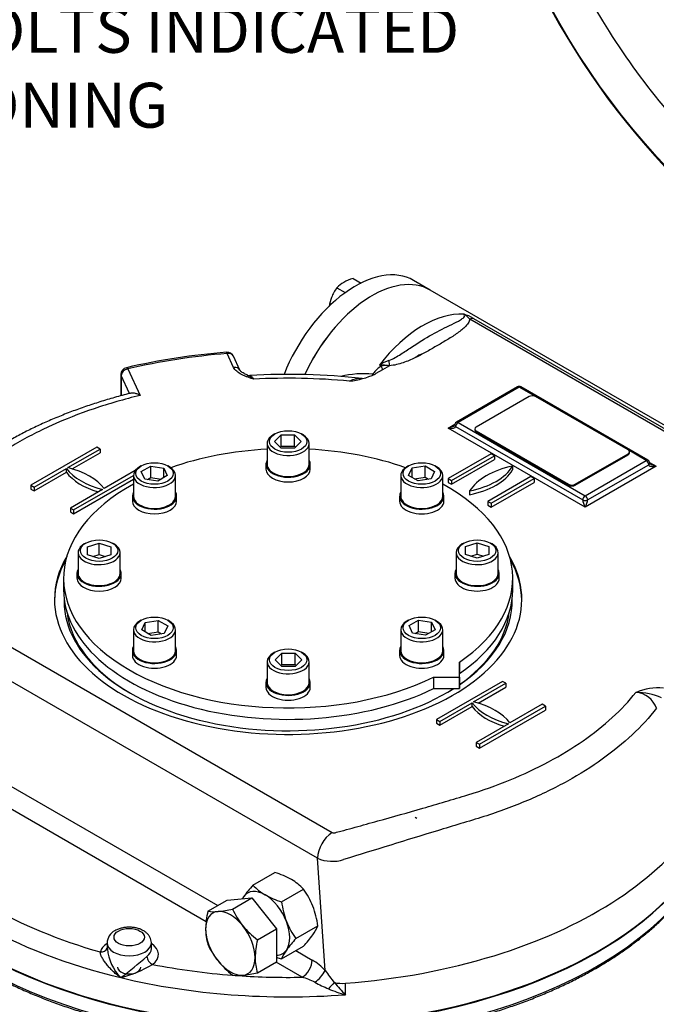
# Model space of a CAD drawing. Units: millimetres. Extents: x 11 to 530, y -59 to 292.
# Drawn here: x 264 to 302, y 59 to 120 of the extents above; entities that cross this region are included whole.
import ezdxf
from ezdxf import colors
from ezdxf.entities.mleader import LeaderData, LeaderLine
from ezdxf.lldxf.tags import DXFTag
from ezdxf.math import Vec2, Vec3

# ---------------------------------------------------------------- set-up
doc = ezdxf.new("R2010")
doc.units = ezdxf.units.MM
for name, color, linetype in [('7206B', 7, 'Continuous'), ('Default', 7, 'Continuous'), ('HSM10X25ZP', 7, 'Continuous'), ('HSM10X25ZP-P', 7, 'Continuous'), ('HSM20X100ZP', 7, 'Continuous'), ('IB1B64', 7, 'Continuous'), ('IW-00613-4-2', 7, 'Continuous'), ('IW6A502', 7, 'Continuous'), ('IW6C12-1', 7, 'Continuous'), ('IW6D248', 7, 'Continuous'), ('NL12', 7, 'Continuous'), ('NM20ZP', 7, 'Continuous'), ('SCM12X55CF', 7, 'Continuous')]:
    doc.layers.add(name, color=color, linetype=linetype)
tags = doc.linetypes.add('CENTER2', pattern=[28.575, 19.05, -3.175, 3.175, -3.175]).pattern_tags.tags
tags[10:11] = [DXFTag(74, 4), DXFTag(75, 0), DXFTag(340, '0'), DXFTag(46, 0.0), DXFTag(50, 0.0), DXFTag(44, 0.0), DXFTag(45, 0.0)]
tags[8:9] = [DXFTag(74, 4), DXFTag(75, 0), DXFTag(340, '0'), DXFTag(46, 0.0), DXFTag(50, 0.0), DXFTag(44, 0.0), DXFTag(45, 0.0)]
tags[6:7] = [DXFTag(74, 4), DXFTag(75, 0), DXFTag(340, '0'), DXFTag(46, 0.0), DXFTag(50, 0.0), DXFTag(44, 0.0), DXFTag(45, 0.0)]
tags[4:5] = [DXFTag(74, 4), DXFTag(75, 0), DXFTag(340, '0'), DXFTag(46, 0.0), DXFTag(50, 0.0), DXFTag(44, 0.0), DXFTag(45, 0.0)]

# ---------------------------------------------------------------- blocks, each defined once
blk = doc.blocks.new('SE1')
at = {"layer": 'Default', "color": 7, "linetype": 'CENTER2'}
blk.add_arc((337.203, 142.77), 44.5, 206.04075, 221.45925, dxfattribs=at)
blk = doc.blocks.new('SE9')
at = {"layer": 'IW-00613-4-2', "color": 7, "linetype": 'Continuous'}
for radius in [46.827, 39.333]:
    blk.add_circle((337.203, 142.77), radius, dxfattribs=at)
at = {"layer": 'IW6D248', "color": 7, "linetype": 'Continuous'}
blk.add_arc((337.203, 142.77), 46.875, 126.93897, 53.06103, dxfattribs=at)
blk = doc.blocks.new('SE10')
at = {"layer": '7206B', "color": 7, "linetype": 'Continuous'}
blk.add_arc((289.167, 96.76), 2.682, 111.01184, 122.61811, dxfattribs=at)
at = {"layer": 'HSM10X25ZP', "color": 7, "linetype": 'Continuous'}
for p, q in [((283.92, 103.861), (284.412, 103.577)), ((282.929, 103.289), (283.445, 102.991))]:
    blk.add_line(p, q, dxfattribs=at)
for centre, radius, start, end in [((284.758, 101.082), 2.902, 106.76524, 119.05743), ((285.168, 101.68), 2.757, 144.31468, 158.42723), ((284.266, 102.024), 1.841, 119.9266, 136.59733), ((285.457, 101.616), 3.049, 159.30055, 169.93467)]:
    blk.add_arc(centre, radius, start, end, dxfattribs=at)
at = {"layer": 'HSM10X25ZP-P', "color": 7, "linetype": 'Continuous'}
blk.add_ellipse((270.217, 61.686), major_axis=(-0.714, 0), ratio=0.57735, start_param=0, end_param=3.141593, dxfattribs=at)
at = {"layer": 'HSM20X100ZP', "color": 7, "linetype": 'Continuous'}
for p, q in [((287.827, 70.788), (287.726, 70.846)), ((275.032, 65.111), (276.21, 65.791)), ((276.21, 65.791), (277.726, 65.926)), ((276.548, 65.246), (277.726, 65.926)), ((277.726, 65.926), (279.241, 64.041)), ((278.063, 63.361), (279.241, 64.041)), ((279.241, 64.041), (279.241, 62.021)), ((278.063, 61.341), (279.241, 62.021))]:
    blk.add_line(p, q, dxfattribs=at)
for centre, radius, start, end in [((280.129, 63.925), 5.233, 166.89611, 178.92656), ((275.386, 67.617), 2.531, 261.97439, 276.09809), ((274.888, 72.606), 7.545, 275.8362, 282.71092), ((280.981, 67.25), 4.865, 204.31468, 218.42723), ((278.145, 64.018), 3.248, 179.9266, 196.59733), ((281.334, 67.634), 5.38, 219.30055, 232.56423), ((283.159, 62.175), 5.233, 166.89611, 178.92656), ((279.425, 65.069), 4.818, 204.2449, 218.49701), ((281.176, 62.269), 3.248, 179.9266, 196.59733), ((279.877, 65.539), 5.465, 219.40355, 232.46123), ((276.902, 63.771), 2.59, 262.1357, 275.93679), ((276.359, 68.97), 7.817, 275.95608, 282.59104)]:
    blk.add_arc(centre, radius, start, end, dxfattribs=at)
for major_axis, start_param, end_param in [((-1.071, 1.856), 4.974188, 6.021386), ((1.071, -1.856), 2.879793, 3.926991), ((1.071, -1.856), 3.926991, 4.974188), ((1.071, -1.856), 0.785398, 1.832596), ((-1.071, 1.856), 2.879793, 3.926991), ((1.071, -1.856), 4.974188, 6.021386)]:
    blk.add_ellipse((276.412, 63.148), major_axis=major_axis, ratio=0.57735, start_param=start_param, end_param=end_param, dxfattribs=at)
at = {"layer": 'IB1B64', "color": 7, "linetype": 'Continuous'}
for p, q in [((294.696, 96.624), (291.464, 94.758)), ((300.757, 93.358), (295.1, 96.624)), ((291.38, 94.641), (291.38, 94.583)), ((291.464, 94.525), (297.12, 91.259)), ((291.464, 94.525), (291.464, 94.466)), ((291.464, 94.466), (297.12, 91.2)), ((297.525, 91.259), (300.757, 93.125)), ((297.525, 91.2), (300.757, 93.067)), ((300.757, 93.067), (300.757, 93.125)), ((300.841, 93.183), (300.841, 93.242)), ((297.12, 91.2), (297.12, 91.259)), ((297.525, 91.259), (297.525, 91.2))]:
    blk.add_line(p, q, dxfattribs=at)
for centre, major_axis, start_param, end_param in [((294.898, 96.507), (0.286, 0), 0.785398, 2.356194), ((291.666, 94.641), (0.286, 0), 2.356194, 3.926991), ((291.666, 94.583), (0.286, 0), 3.141593, 3.926991), ((300.555, 93.242), (-0.286, 0), 2.356194, 3.926991), ((300.555, 93.183), (-0.286, 0), 2.356194, 3.141593), ((297.322, 91.375), (-0.286, 0), 0.785398, 2.356194), ((297.322, 91.317), (0.286, 0), 3.926991, 5.497787)]:
    blk.add_ellipse(centre, major_axis=major_axis, ratio=0.57735, start_param=start_param, end_param=end_param, dxfattribs=at)
at = {"layer": 'IW-00613-4-2', "color": 7, "linetype": 'Continuous'}
for centre, major_axis, start_param, end_param in [((279.948, 72.646), (26.72, 0), 3.280773, 6.14294), ((279.948, 73.529), (-26.758, 0), 0.215508, 2.945801)]:
    blk.add_ellipse(centre, major_axis=major_axis, ratio=0.57735, start_param=start_param, end_param=end_param, dxfattribs=at)
for points, knots in [([(253.495, 70.47), (253.536, 70.302), (253.618, 69.972), (253.806, 69.409), (254.042, 68.818), (254.32, 68.228), (254.637, 67.646), (254.994, 67.072), (255.388, 66.506), (255.821, 65.949), (256.291, 65.403), (256.797, 64.868), (257.34, 64.346), (257.917, 63.836), (258.528, 63.34), (259.172, 62.858), (259.847, 62.392), (260.554, 61.941), (261.29, 61.507), (262.055, 61.091), (262.848, 60.692), (263.666, 60.312), (264.51, 59.951), (265.377, 59.609), (266.266, 59.288), (267.176, 58.987), (268.106, 58.707), (269.054, 58.449), (270.018, 58.212), (270.998, 57.997), (271.991, 57.805), (272.996, 57.636), (274.012, 57.489), (275.037, 57.366), (276.069, 57.266), (277.108, 57.19), (278.151, 57.137), (279.196, 57.108), (280.243, 57.103), (281.289, 57.122), (282.333, 57.164), (283.373, 57.23), (284.408, 57.32), (285.437, 57.433), (286.457, 57.569), (287.467, 57.728), (288.466, 57.911), (289.451, 58.115), (290.422, 58.342), (291.377, 58.591), (292.315, 58.862), (293.234, 59.154), (294.133, 59.466), (295.01, 59.799), (295.863, 60.152), (296.694, 60.524), (297.493, 60.912), (298.204, 61.286), (298.596, 61.508), (298.783, 61.615)], [0, 0, 0, 0, 0.013314, 0.030888, 0.048481, 0.066093, 0.083725, 0.101378, 0.119048, 0.136736, 0.154439, 0.172153, 0.189878, 0.20761, 0.225348, 0.243091, 0.260836, 0.278582, 0.296329, 0.314076, 0.331821, 0.349566, 0.367308, 0.385049, 0.402788, 0.420526, 0.438261, 0.455995, 0.473727, 0.491457, 0.509186, 0.526914, 0.544641, 0.562367, 0.580091, 0.597816, 0.615539, 0.633263, 0.650986, 0.668709, 0.686433, 0.704156, 0.721881, 0.739605, 0.757331, 0.775058, 0.792785, 0.810515, 0.828245, 0.845977, 0.863711, 0.881447, 0.899185, 0.916925, 0.934667, 0.952411, 0.970157, 0.987906, 1, 1, 1, 1]), ([(298.783, 61.615), (298.926, 61.698), (299.277, 61.904), (299.893, 62.29), (300.572, 62.75), (301.225, 63.229), (301.843, 63.722), (302.429, 64.229), (302.979, 64.75), (303.495, 65.283), (303.974, 65.827), (304.415, 66.382), (304.819, 66.947), (305.185, 67.522), (305.511, 68.103), (305.799, 68.693), (306.044, 69.285), (306.251, 69.884), (306.346, 70.246), (306.4, 70.453)], [0, 0, 0, 0, 0.032071, 0.092962, 0.15386, 0.214758, 0.275653, 0.336541, 0.397417, 0.458275, 0.519109, 0.57991, 0.640671, 0.701383, 0.762039, 0.82263, 0.883153, 0.943604, 1, 1, 1, 1])]:
    blk.add_open_spline(points, degree=3, knots=knots, dxfattribs=at)
at = {"layer": 'IW6A502', "color": 7, "linetype": 'Continuous'}
for p, q in [((266.198, 85.502), (266.198, 84.802)), ((293.698, 84.802), (293.698, 85.502)), ((290.428, 79.451), (290.428, 80.363)), ((290.428, 80.363), (290.428, 79.664)), ((290.428, 78.752), (290.428, 79.664)), ((288.849, 79.451), (290.428, 79.451)), ((288.849, 79.451), (288.849, 78.752)), ((290.428, 79.451), (290.428, 78.752)), ((288.849, 78.752), (290.428, 78.752))]:
    blk.add_line(p, q, dxfattribs=at)
for centre, start_param, end_param in [((279.948, 85.502), 4.806032, 5.262326), ((279.948, 85.502), 4.162452, 4.618746), ((279.948, 85.502), 5.471915, 8.558064), ((279.948, 85.502), 2.43751, 3.952862), ((279.948, 84.802), 0, 2.274878), ((279.948, 84.802), 2.43751, 3.141593)]:
    blk.add_ellipse(centre, major_axis=(-13.75, 0), ratio=0.57735, start_param=start_param, end_param=end_param, dxfattribs=at)
at = {"layer": 'IW6C12-1', "color": 7, "linetype": 'Continuous'}
blk.add_line((288.651, 103.148), (287.627, 103.74), dxfattribs=at)
for centre, end_param in [((284.055, 97.554), 4.968461), ((285.079, 96.962), 4.878936)]:
    blk.add_ellipse(centre, major_axis=(-3.571, -6.186), ratio=0.57735, start_param=3.141593, end_param=end_param, dxfattribs=at)
at = {"layer": 'IW6D248', "color": 7, "linetype": 'Continuous'}
for p, q in [((314.309, 88.335), (288.651, 103.148)), ((309.67, 90.626), (291.075, 101.362)), ((291.289, 101.415), (309.884, 90.678)), ((276.611, 98.404), (276.211, 99.265)), ((276.999, 98.234), (276.599, 99.096)), ((270.139, 98.326), (270.894, 96.698)), ((285.646, 98.487), (285.533, 98.553)), ((286.151, 98.514), (285.722, 98.267)), ((286.147, 98.517), (286.151, 98.514)), ((269.71, 97.976), (269.71, 96.671)), ((269.725, 97.912), (269.725, 96.675)), ((270.236, 96.811), (269.725, 97.912)), ((285.315, 98.032), (285.267, 98.004)), ((285.722, 98.267), (285.315, 98.032)), ((293.983, 97.218), (290.245, 95.06)), ((294.09, 97.207), (290.352, 95.049)), ((295.1, 96.624), (294.09, 97.207)), ((301.975, 92.727), (294.197, 97.218)), ((289.746, 94.7), (290.145, 94.93)), ((298.131, 89.859), (289.746, 94.7)), ((290.201, 94.787), (297.979, 90.296)), ((290.352, 95.049), (298.131, 90.559)), ((268.23, 93.533), (264.19, 91.2)), ((268.432, 93.416), (268.23, 93.533)), ((266.454, 92.274), (268.432, 93.416)), ((266.727, 92.199), (268.432, 93.183)), ((268.432, 93.416), (268.432, 93.183)), ((292.373, 93.125), (289.746, 91.609)), ((289.948, 91.492), (292.575, 93.008)), ((292.575, 93.008), (292.373, 93.125)), ((292.575, 93.008), (292.575, 92.775)), ((301.868, 92.717), (300.757, 93.358)), ((289.948, 91.259), (292.575, 92.775)), ((293.686, 92.367), (293.686, 92.133)), ((298.131, 90.559), (301.868, 92.717)), ((302.474, 92.367), (298.131, 89.859)), ((298.282, 90.296), (302.02, 92.454)), ((302.075, 92.597), (302.474, 92.367)), ((264.392, 91.084), (266.37, 92.226)), ((264.392, 90.85), (266.37, 91.993)), ((266.37, 91.993), (266.37, 92.226)), ((266.816, 89.684), (270.48, 91.799)), ((270.583, 92.092), (268.676, 90.991)), ((294.797, 91.725), (292.171, 90.209)), ((294.999, 91.609), (294.797, 91.725)), ((264.19, 91.2), (264.19, 90.967)), ((264.19, 91.2), (264.392, 91.084)), ((264.392, 91.084), (264.392, 90.85)), ((266.816, 89.451), (270.48, 91.566)), ((289.746, 91.609), (289.746, 91.375)), ((289.746, 91.609), (289.948, 91.492)), ((289.746, 91.375), (289.948, 91.259)), ((289.948, 91.492), (289.948, 91.259)), ((292.373, 90.092), (294.999, 91.609)), ((292.373, 89.859), (294.999, 91.375)), ((294.999, 91.609), (294.999, 91.375)), ((264.19, 90.967), (264.392, 90.85)), ((268.592, 90.943), (266.614, 89.801)), ((291.06, 90.85), (291.06, 90.617)), ((292.171, 90.209), (292.171, 89.976)), ((292.171, 90.209), (292.373, 90.092)), ((292.171, 89.976), (292.373, 89.859)), ((292.373, 90.092), (292.373, 89.859)), ((266.614, 89.801), (266.614, 89.567)), ((266.614, 89.801), (266.816, 89.684)), ((266.614, 89.567), (266.816, 89.451)), ((266.816, 89.684), (266.816, 89.451)), ((255.226, 85.761), (282.648, 69.929)), ((281.739, 68.354), (254.317, 84.186)), ((293.08, 79.186), (289.039, 76.853)), ((291.304, 77.927), (293.282, 79.069)), ((293.282, 79.069), (293.08, 79.186)), ((293.282, 79.069), (293.282, 78.836)), ((291.577, 77.852), (293.282, 78.836)), ((289.241, 76.737), (291.22, 77.879)), ((291.22, 77.646), (291.22, 77.879)), ((295.504, 77.786), (293.526, 76.644)), ((295.706, 77.67), (295.504, 77.786)), ((289.241, 76.503), (291.22, 77.646)), ((291.666, 75.337), (295.706, 77.67)), ((291.666, 75.104), (295.706, 77.436)), ((295.706, 77.67), (295.706, 77.436)), ((256.175, 76.698), (275.639, 65.461)), ((289.039, 76.853), (289.039, 76.62)), ((289.039, 76.853), (289.241, 76.737)), ((289.039, 76.62), (289.241, 76.503)), ((289.241, 76.737), (289.241, 76.503)), ((293.442, 76.596), (291.464, 75.454)), ((274.925, 64.473), (254.963, 75.998)), ((291.464, 75.454), (291.464, 75.22)), ((291.464, 75.454), (291.666, 75.337)), ((291.464, 75.22), (291.666, 75.104)), ((291.666, 75.337), (291.666, 75.104)), ((282.219, 61.482), (281.739, 68.354)), ((268.86, 63.173), (268.86, 62.798)), ((271.574, 62.823), (271.574, 63.173)), ((280.419, 62.701), (281.416, 62.125)), ((280.81, 61.075), (279.206, 62.001)), ((282.766, 60.751), (282.772, 60.742)), ((283.455, 60.005), (283.455, 60.705))]:
    blk.add_line(p, q, dxfattribs=at)
for centre, radius, start, end in [((290.134, 99.522), 2.217, 58.59315, 75.2536), ((289.993, 100.409), 1.442, 41.38248, 60.72494), ((279.659, 56.532), 42.952, 94.65212, 102.93757), ((276.211, 98.915), 0.429, 24.89609, 94.72764), ((270.139, 97.976), 0.429, 103.03374, 180), ((286.391, 97.187), 1.498, 119.8064, 145.54542), ((287.298, 95.646), 3.401, 110.47855, 121.27793), ((285.593, 94.345), 4.209, 82.44685, 90.82772), ((285.975, 97.081), 1.444, 83.00256, 103.15064), ((277.556, 98.17), 0.252, 244.22684, 278.70846), ((279.959, 56.727), 41.257, 83.70326, 93.28614), ((279.946, 57.268), 40.48, 84.66357, 92.99984), ((284.575, 91.955), 6.07, 84.73388, 103.42231), ((283.143, 102.64), 5.1, 276.40005, 294.61926), ((284.39, 96.185), 1.545, 87.47641, 116.07193), ((294.09, 97.032), 0.214, 60, 120), ((290.012, 94.95), 0.146, 294.36173, 329.78724), ((290.352, 94.874), 0.214, 120, 180), ((301.868, 92.542), 0.214, 0, 60), ((302.592, 75.262), 3.523, 84.6676, 112.50656), ((301.108, 77.044), 1.479, 19.91449, 84.74454), ((301.238, 74.678), 3.838, 65.85163, 89.92289), ((283.725, 68.257), 1.988, 122.79349, 177.20651), ((282.654, 70.556), 2.384, 247.43966, 286.80825), ((269.723, 63.152), 0.859, 116.07701, 178.89074), ((271.751, 63.07), 2.881, 185.25727, 224.53126), ((256.722, 78.666), 21.879, 306.37217, 311.79049), ((279.615, 59.054), 3.561, 42.98804, 59.60477), ((267.629, 68.81), 8.032, 284.92051, 300.0053), ((279.765, 57.342), 3.876, 61.96261, 74.35782), ((280.273, 62.559), 2.225, 306.20946, 331.03572), ((305.728, 78.484), 29.013, 215.87608, 217.67844), ((287.294, 71.526), 12.181, 242.06288, 246.39089), ((287.289, 56.133), 6.454, 134.42192, 139.03911), ((285.851, 68.634), 8.956, 247.44073, 254.47629), ((291.611, 67.987), 11.412, 219.3891, 224.38118)]:
    blk.add_arc(centre, radius, start, end, dxfattribs=at)
for centre, major_axis, ratio, start_param, end_param in [((285.079, 96.962), (-3.571, -6.186), 0.57735, 3.141593, 4.878786), ((288.211, 95.154), (3.571, 6.186), 0.57735, 0.270556, 1.344322), ((291.075, 100.895), (0.286, 0.495), 0.57735, 0.226474, 0.785398), ((279.948, 84.202), (-26.357, 0), 0.57735, 4.854663, 5.093714), ((276.211, 98.915), (0.035, -0.427), 0.115775, 2.521318, 3.141913), ((276.211, 98.915), (-0.389, -0.18), 0.788675, 3.141593, 4.36151), ((270.139, 97.976), (-0.389, -0.18), 0.788675, 4.36151, 5.932306), ((270.139, 97.976), (0.097, -0.418), 0.30386, 2.490565, 3.14205), ((276.611, 98.054), (-0.389, -0.18), 0.788675, 3.141618, 4.36151), ((285.432, 98.759), (-0.291, 0.492), 0.100637, 3.128404, 4.068399), ((286.147, 98.983), (0.035, -0.57), 0.085543, -1.307843, -0.618084), ((270.139, 97.976), (0.429, 0), 0.57735, 3.141593, 3.403392), ((284.885, 98.227), (0.022, 0.571), 0.482572, 4.177049, 4.321013), ((284.885, 98.227), (-0.472, 0.322), 0.105683, -4.092921, -3.920961), ((284.911, 98.265), (-0.471, 0.324), 0.110499, -4.092546, -3.8547), ((294.09, 97.032), (0.107, -0.186), 0.57735, 2.356194, 3.141593), ((294.09, 97.032), (-0.107, -0.186), 0.57735, 3.141593, 3.926991), ((289.746, 94.874), (-0.453, -0.102), 0.368973, 1.488222, 2.32142), ((289.746, 94.874), (-0.453, 0.102), 0.368973, 1.653371, 3.224167), ((290.352, 94.874), (0.214, 0), 0.57735, 3.141593, 3.926991), ((290.352, 94.874), (-0.107, -0.186), 0.57735, 3.926991, 5.497787), ((290.352, 94.874), (0.107, -0.186), 0.57735, 2.356194, 3.141593), ((264.746, 90.005), (4.286, 0), 0.57735, 0.409975, 1.160822), ((289.642, 93.185), (4.286, 0), 0.57735, 5.049599, 5.945975), ((295.104, 90.032), (-4.286, 0), 0.57735, 5.049599, 5.945975), ((301.868, 92.542), (-0.107, -0.186), 0.57735, 3.141593, 3.926991), ((301.868, 92.542), (-0.107, 0.186), 0.57735, 3.926991, 5.497787), ((301.868, 92.542), (-0.214, 0), 0.57735, 2.356194, 3.141593), ((302.474, 92.542), (0.453, 0.102), 0.368973, 3.059018, 4.629815), ((302.474, 92.542), (-0.453, 0.102), 0.368973, 0.826565, 1.653371), ((270.3, 93.212), (-4.286, 0), 0.57735, 0.409975, 1.160822), ((270.3, 92.979), (-4.286, 0), 0.57735, 0.409975, 1.090091), ((289.642, 92.952), (4.286, 0), 0.57735, 5.049599, 5.945975), ((298.131, 90.384), (-0.107, -0.186), 0.57735, 3.926991, 5.497787), ((298.131, 90.384), (-0.107, 0.186), 0.57735, 3.926991, 5.497787), ((298.131, 90.034), (0.134, -0.314), 0.227735, 3.63299, 5.203786), ((298.131, 90.384), (-0.214, 0), 0.57735, 0.785398, 2.356194), ((298.131, 90.034), (0.134, 0.314), 0.227735, 4.220992, 5.791788), ((279.948, 84.202), (-14.304, 0), 0.57735, 5.957739, 6.283185), ((279.948, 84.202), (-14.304, 0), 0.57735, 0, 3.467039), ((279.948, 84.085), (-14.304, 0), 0.57735, 5.971188, 6.276123), ((279.948, 84.085), (-14.304, 0), 0.57735, 3.148655, 3.45359), ((279.948, 84.085), (-13.714, 0), 0.57735, 6.266667, 6.283185), ((279.948, 84.085), (-13.714, 0), 0.57735, 0, 2.402533), ((279.948, 84.085), (-13.714, 0), 0.57735, 2.440582, 3.158111), ((279.948, 83.968), (13.571, 0), 0.57735, 3.212867, 3.921741), ((279.948, 83.968), (13.571, 0), 0.57735, 5.594741, 6.211911), ((279.948, 83.968), (13.571, 0), 0.57735, -0.780149, -0.728561), ((295.15, 78.865), (-4.286, 0), 0.57735, 0.409975, 1.160822), ((289.595, 75.658), (4.286, 0), 0.57735, 0.409975, 1.160822), ((295.15, 78.632), (-4.286, 0), 0.57735, 0.409975, 1.090091), ((279.948, 73.587), (-26.786, 0), 0.57735, 0, 3.141593), ((279.948, 76.037), (26.786, 0), 0.57735, 5.2023, 5.887654), ((279.948, 75.337), (-26.786, 0), 0.57735, 0.392699, 1.178097), ((279.948, 76.037), (-25.929, 0), 0.57735, 0.459474, 1.111322), ((270.217, 62.473), (-1.786, 0), 0.57735, 5.575702, 6.14073), ((268.449, 62.969), (-0.416, 0.103), 0.808226, 1.768943, 3.084468), ((270.217, 63.173), (-1.357, 0), 0.57735, 0.004154, 3.137256), ((270.217, 62.823), (-1.357, 0), 0.57735, 2.498649, 3.141593), ((270.217, 62.473), (-1.786, 0), 0.57735, 2.498649, 3.849076), ((271.646, 62.205), (0.262, -0.339), 0.65347, 3.844864, 5.415661), ((280.81, 61.775), (-0.429, -0.742), 0.57735, 0.785398, 2.356195), ((279.948, 76.037), (26.786, 0), 0.57735, 4.84368, 5.2023), ((279.948, 76.037), (-25.929, 0), 0.57735, 1.244872, 1.439085), ((279.948, 75.337), (-26.786, 0), 0.57735, 1.178097, 1.702088), ((279.948, 76.037), (-25.929, 0), 0.57735, 1.452393, 1.604065), ((283.267, 61.523), (-1.429, 0), 0.57735, 1.230651, 1.702088)]:
    blk.add_ellipse(centre, major_axis=major_axis, ratio=ratio, start_param=start_param, end_param=end_param, dxfattribs=at)
blk.add_ellipse((270.217, 63.523), major_axis=(0.929, 0), ratio=0.57735, dxfattribs=at)
for points, knots in [([(286.109, 98.832), (286.246, 98.883), (286.371, 98.946), (286.614, 99.079), (286.731, 99.15), (287.073, 99.364), (287.29, 99.51), (287.93, 99.934), (288.345, 100.198), (289.167, 100.66), (289.578, 100.859), (290.153, 101.138), (290.339, 101.228), (290.576, 101.372), (290.649, 101.422), (290.727, 101.505), (290.748, 101.534), (290.761, 101.598), (290.751, 101.636), (290.698, 101.666)], [0, 0, 0, 0, 0.0625, 0.0625, 0.125, 0.125, 0.25, 0.25, 0.5, 0.5, 0.75, 0.75, 0.875, 0.875, 0.9375, 0.9375, 0.96875, 0.96875, 1, 1, 1, 1]), ([(291.075, 101.362), (291.059, 101.276), (291.017, 101.192), (290.908, 101.031), (290.84, 100.955), (290.612, 100.731), (290.43, 100.592), (290.048, 100.328), (289.846, 100.201), (289.434, 99.952), (289.225, 99.83), (288.803, 99.586), (288.59, 99.465), (288.159, 99.227), (287.94, 99.111), (287.482, 98.89), (287.242, 98.785), (286.855, 98.653), (286.722, 98.614), (286.443, 98.55), (286.297, 98.526), (286.147, 98.517)], [0, 0, 0, 0, 0.0625, 0.0625, 0.125, 0.125, 0.25, 0.25, 0.375, 0.375, 0.5, 0.5, 0.625, 0.625, 0.75, 0.75, 0.875, 0.875, 0.9375, 0.9375, 1, 1, 1, 1]), ([(277.828, 97.692), (277.796, 97.703), (277.764, 97.714), (277.701, 97.736), (277.669, 97.747), (277.574, 97.781), (277.511, 97.804), (277.388, 97.851), (277.327, 97.875), (277.208, 97.927), (277.15, 97.954), (276.984, 98.039), (276.884, 98.101), (276.757, 98.208), (276.719, 98.245), (276.656, 98.322), (276.63, 98.362), (276.611, 98.404)], [0, 0, 0, 0, 0.0625, 0.0625, 0.125, 0.125, 0.25, 0.25, 0.375, 0.375, 0.5, 0.5, 0.75, 0.75, 0.875, 0.875, 1, 1, 1, 1]), ([(277.451, 97.94), (277.436, 97.946), (277.366, 97.974), (277.25, 98.032), (277.129, 98.106), (277.051, 98.168), (277.008, 98.218), (277.002, 98.228), (276.999, 98.234)], [0, 0, 0, 0, 0.0534, 0.298612, 0.503148, 0.683957, 0.848673, 1, 1, 1, 1]), ([(277.828, 97.692), (277.819, 97.7), (277.809, 97.709), (277.79, 97.725), (277.781, 97.733), (277.752, 97.755), (277.734, 97.77), (277.678, 97.812), (277.641, 97.836), (277.549, 97.892), (277.495, 97.919), (277.441, 97.943)], [0, 0, 0, 0, 0.03125, 0.03125, 0.0625, 0.0625, 0.125, 0.125, 0.25, 0.25, 0.4355026, 0.4355026, 0.4355026, 0.4355026]), ([(277.592, 97.917), (277.605, 97.918), (277.618, 97.916), (277.642, 97.907), (277.652, 97.902), (277.673, 97.888), (277.684, 97.88), (277.738, 97.833), (277.782, 97.773), (277.828, 97.692)], [0.5376432, 0.5376432, 0.5376432, 0.5376432, 0.625, 0.625, 0.6875, 0.6875, 0.75, 0.75, 1, 1, 1, 1]), ([(270.324, 96.832), (270.293, 96.825), (269.973, 96.749), (269.317, 96.569), (268.425, 96.307), (267.543, 96.017), (266.68, 95.707), (265.833, 95.374), (265.012, 95.02), (264.216, 94.646), (263.448, 94.254), (262.703, 93.842), (261.985, 93.41), (261.298, 92.96), (260.678, 92.52), (260.114, 92.08), (259.598, 91.642), (259.083, 91.169), (258.564, 90.656), (258.029, 90.092), (257.459, 89.459), (256.808, 88.713), (255.927, 87.688), (255.178, 86.789), (254.623, 86.115), (254.462, 85.918), (254.388, 85.827), (254.38, 85.817), (254.378, 85.815), (254.377, 85.814), (254.377, 85.814), (254.377, 85.814), (254.377, 85.814), (254.377, 85.814), (254.377, 85.814)], [0, 0, 0, 0, 0.003339, 0.0412727, 0.0791829, 0.117148, 0.1552395, 0.1935593, 0.2321124, 0.2700456, 0.3082393, 0.3466014, 0.3850382, 0.4234286, 0.4616979, 0.4935422, 0.5269044, 0.5620462, 0.5995066, 0.6400766, 0.6850504, 0.7368941, 0.8031818, 0.9081295, 0.9315246, 0.9490623, 0.9507061, 0.9511042, 0.9512029, 0.9512522, 0.9512645, 0.9512653, 0.9512653, 0.9512654, 0.9512654, 0.9512654, 0.9512654]), ([(270.894, 96.698), (269.914, 96.462), (268.967, 96.188), (267.158, 95.574), (266.291, 95.233), (265.05, 94.671), (264.646, 94.475), (263.859, 94.065), (263.475, 93.852), (262.373, 93.196), (261.695, 92.734), (260.45, 91.76), (259.884, 91.249), (259.12, 90.445), (258.88, 90.171), (258.395, 89.624), (258.155, 89.351), (257.439, 88.528), (256.971, 87.978), (256.277, 87.149), (256.048, 86.872), (255.706, 86.456), (255.535, 86.249), (255.336, 86.006), (255.251, 85.902), (255.209, 85.85), (255.193, 85.832), (255.19, 85.794), (255.203, 85.774), (255.226, 85.761)], [0, 0, 0, 0, 0.125, 0.125, 0.25, 0.25, 0.3125, 0.3125, 0.375, 0.375, 0.5, 0.5, 0.625, 0.625, 0.6875, 0.6875, 0.75, 0.75, 0.875, 0.875, 0.9375, 0.9375, 0.96875, 0.984375, 0.992188, 0.992188, 0.996094, 0.996094, 1, 1, 1, 1]), ([(270.894, 96.698), (270.877, 96.708), (270.86, 96.717), (270.825, 96.734), (270.808, 96.742), (270.757, 96.764), (270.724, 96.777), (270.657, 96.8), (270.625, 96.81), (270.561, 96.825), (270.529, 96.831), (270.44, 96.843), (270.386, 96.844), (270.334, 96.835), (270.327, 96.833), (270.321, 96.832)], [0, 0, 0, 0, 0.0625, 0.0625, 0.125, 0.125, 0.25, 0.25, 0.375, 0.375, 0.5, 0.5, 0.75, 0.75, 0.7896734, 0.7896734, 0.7896734, 0.7896734]), ([(302.146, 92.485), (302.13, 92.495), (302.106, 92.51), (302.085, 92.535), (302.083, 92.543), (302.082, 92.544), (302.082, 92.544)], [0, 0, 0, 0, 0.2965138, 0.5375003, 0.7666296, 0.8299869, 0.8299869, 0.8299869, 0.8299869]), ([(282.648, 69.929), (282.671, 69.916), (282.702, 69.908), (282.766, 69.909), (282.796, 69.917), (282.883, 69.941), (283.057, 69.988), (283.464, 70.099), (283.812, 70.194), (284.507, 70.385), (284.97, 70.513), (286.358, 70.899), (287.279, 71.16), (288.656, 71.558), (289.114, 71.692), (290.029, 71.962), (290.487, 72.096), (291.846, 72.512), (292.711, 72.821), (294.362, 73.498), (295.149, 73.867), (296.642, 74.665), (297.352, 75.098), (299.302, 76.455), (300.384, 77.443), (301.243, 78.516)], [0, 0, 0, 0, 0.003906, 0.003906, 0.007812, 0.007812, 0.015625, 0.03125, 0.0625, 0.0625, 0.125, 0.125, 0.25, 0.25, 0.3125, 0.3125, 0.375, 0.375, 0.5, 0.5, 0.625, 0.625, 0.75, 0.75, 1, 1, 1, 1]), ([(302.498, 77.547), (302.062, 76.986), (301.561, 76.439), (300.451, 75.396), (299.842, 74.899), (298.521, 73.954), (297.809, 73.505), (296.66, 72.87), (296.262, 72.664), (295.448, 72.269), (295.031, 72.079), (293.751, 71.535), (292.859, 71.204), (291.464, 70.758), (290.988, 70.619), (290.039, 70.335), (289.564, 70.192), (287.185, 69.469), (285.269, 68.871), (283.343, 68.274)], [0, 0, 0, 0, 0.125, 0.125, 0.25, 0.25, 0.375, 0.375, 0.4375, 0.4375, 0.5, 0.5, 0.625, 0.625, 0.6875, 0.6875, 0.75, 0.75, 1, 1, 1, 1]), ([(271.571, 63.167), (271.572, 63.179), (271.579, 63.243), (271.552, 63.371), (271.491, 63.53), (271.393, 63.676), (271.265, 63.806), (271.106, 63.919), (270.918, 64.012), (270.705, 64.082), (270.476, 64.126), (270.24, 64.142), (270.003, 64.131), (269.772, 64.092), (269.544, 64.025), (269.42, 63.962), (269.346, 63.923)], [0, 0, 0, 0, 0.011953, 0.080022, 0.146761, 0.214195, 0.28429, 0.358286, 0.435987, 0.515732, 0.595536, 0.675067, 0.754639, 0.834735, 0.915888, 1, 1, 1, 1]), ([(269.697, 61.049), (269.66, 61.077), (269.622, 61.105), (269.548, 61.163), (269.511, 61.192), (269.402, 61.281), (269.332, 61.342), (269.195, 61.468), (269.128, 61.533), (269, 61.666), (268.939, 61.733), (268.824, 61.87), (268.77, 61.94), (268.694, 62.046), (268.67, 62.082), (268.624, 62.153), (268.603, 62.189), (268.563, 62.26), (268.545, 62.295), (268.513, 62.365), (268.498, 62.4), (268.463, 62.501), (268.449, 62.564), (268.449, 62.62)], [0, 0, 0, 0, 0.0625, 0.0625, 0.125, 0.125, 0.25, 0.25, 0.375, 0.375, 0.5, 0.5, 0.625, 0.625, 0.6875, 0.6875, 0.75, 0.75, 0.8125, 0.8125, 0.875, 0.875, 1, 1, 1, 1]), ([(282.772, 60.742), (282.774, 60.744), (282.777, 60.746), (282.784, 60.746), (282.787, 60.746), (282.791, 60.745)], [0, 0, 0, 0, 0.5, 0.5, 1, 1, 1, 1])]:
    blk.add_open_spline(points, degree=3, knots=knots, dxfattribs=at)
blk.add_open_spline([(285.132, 98), (285.144, 98.017), (285.156, 98.035)], degree=2, dxfattribs=at)
at = {"layer": 'NL12', "color": 7, "linetype": 'Continuous'}
for p, q in [((278.591, 92.475), (278.591, 92.183)), ((281.305, 92.183), (281.305, 92.475)), ((270.409, 90.518), (270.409, 90.226)), ((273.123, 90.226), (273.123, 90.518)), ((286.773, 90.518), (286.773, 90.226)), ((289.487, 90.226), (289.487, 90.518)), ((267.019, 85.794), (267.019, 85.502)), ((269.734, 85.502), (269.734, 85.794)), ((290.162, 85.794), (290.162, 85.502)), ((292.876, 85.502), (292.876, 85.794)), ((270.409, 81.07), (270.409, 80.778)), ((273.123, 80.778), (273.123, 81.07)), ((286.773, 81.07), (286.773, 80.778)), ((289.487, 80.778), (289.487, 81.07)), ((278.591, 79.113), (278.591, 78.822)), ((281.305, 78.822), (281.305, 79.113))]:
    blk.add_line(p, q, dxfattribs=at)
for centre, major_axis, start_param, end_param in [((279.948, 92.475), (1.357, 0), 2.81571, 6.283185), ((279.948, 92.475), (1.357, 0), 0, 0.325883), ((279.948, 92.183), (1.357, 0), 3.141593, 6.283185), ((271.766, 90.518), (1.357, 0), 2.81571, 6.283185), ((271.766, 90.518), (1.357, 0), 0, 0.325883), ((288.13, 90.518), (-1.357, 0), 5.957302, 6.283185), ((288.13, 90.518), (-1.357, 0), 0, 3.467476), ((271.766, 90.226), (1.357, 0), 3.141593, 6.283185), ((288.13, 90.226), (-1.357, 0), 0, 3.141593), ((268.376, 85.794), (1.357, 0), 2.81571, 6.283185), ((268.376, 85.794), (1.357, 0), 0, 0.325883), ((291.519, 85.794), (-1.357, 0), 5.957302, 6.283185), ((291.519, 85.794), (-1.357, 0), 0, 3.467476), ((268.376, 85.502), (1.357, 0), 3.141593, 6.283185), ((291.519, 85.502), (-1.357, 0), 0, 3.141593), ((271.766, 81.07), (-1.357, 0), 5.957302, 6.283185), ((271.766, 81.07), (-1.357, 0), 0, 3.467476), ((288.13, 81.07), (-1.357, 0), 5.957302, 6.283185), ((288.13, 81.07), (-1.357, 0), 0, 3.467476), ((271.766, 80.778), (-1.357, 0), 0, 3.141593), ((288.13, 80.778), (-1.357, 0), 0, 3.141593), ((279.948, 79.113), (-1.357, 0), 5.957302, 6.283185), ((279.948, 79.113), (-1.357, 0), 0, 3.467476), ((279.948, 78.822), (-1.357, 0), 0, 3.141593)]:
    blk.add_ellipse(centre, major_axis=major_axis, ratio=0.57735, start_param=start_param, end_param=end_param, dxfattribs=at)
at = {"layer": 'NM20ZP', "color": 7, "linetype": 'Continuous'}
for p, q in [((277.794, 66.705), (279.14, 67.482)), ((279.544, 65.695), (280.889, 66.472)), ((280.419, 63.441), (281.764, 64.217)), ((279.544, 62.196), (280.889, 62.973))]:
    blk.add_line(p, q, dxfattribs=at)
for centre, radius, start, end in [((277.662, 62.578), 5.121, 60.94244, 73.23488), ((278.529, 64.24), 3.248, 43.40267, 60.07339), ((283.338, 61.588), 7.545, 137.28908, 144.1638), ((280.156, 68.939), 3.251, 223.40856, 240.06751), ((276.98, 63.657), 4.818, 21.50299, 35.7551), ((279.267, 64.514), 2.531, 143.90191, 147.62933), ((280.976, 70.492), 5.006, 240.80059, 253.37673), ((284.962, 66.412), 5.465, 187.53877, 200.59645), ((276.347, 63.5), 5.465, 7.53877, 20.59645), ((284.329, 66.256), 4.818, 201.50299, 215.7551), ((279.365, 65.193), 2.59, 324.06321, 337.8643), ((286.174, 58.15), 7.817, 137.40896, 144.04392), ((275.134, 68.263), 7.817, 317.40896, 324.04392), ((281.943, 61.22), 2.59, 144.06321, 157.8643), ((280.976, 66.993), 5.006, 249.6845, 253.37673)]:
    blk.add_arc(centre, radius, start, end, dxfattribs=at)
for major_axis, start_param, end_param in [((1.071, -1.856), 2.356194, 3.403392), ((-1.071, 1.856), 0.261799, 0.373681), ((-1.071, 1.856), 4.45059, 5.497787), ((1.071, -1.856), 0.261799, 1.308997), ((-1.071, 1.856), 2.841713, 3.403392)]:
    blk.add_ellipse((278.534, 64.373), major_axis=major_axis, ratio=0.57735, start_param=start_param, end_param=end_param, dxfattribs=at)
at = {"layer": 'SCM12X55CF', "color": 7, "linetype": 'Continuous'}
for p, q in [((279.14, 94.341), (279.039, 94.283)), ((279.103, 93.874), (279.516, 94.287)), ((279.516, 94.287), (280.34, 94.287)), ((279.516, 93.587), (279.516, 94.287)), ((280.34, 94.287), (280.753, 93.874)), ((280.34, 93.587), (280.34, 94.287)), ((280.857, 94.283), (280.756, 94.341)), ((278.662, 93.758), (278.662, 92.475)), ((279.516, 93.462), (279.103, 93.874)), ((279.453, 93.524), (279.516, 93.587)), ((279.516, 93.587), (280.34, 93.587)), ((280.34, 93.462), (279.516, 93.462)), ((280.753, 93.874), (280.34, 93.462)), ((280.34, 93.587), (280.403, 93.524)), ((281.234, 92.475), (281.234, 93.758)), ((270.958, 92.384), (270.857, 92.326)), ((270.955, 92.033), (271.538, 92.369)), ((271.538, 92.369), (272.335, 92.246)), ((271.538, 91.67), (271.538, 92.369)), ((272.335, 92.246), (272.548, 91.786)), ((272.335, 91.663), (272.335, 92.246)), ((272.675, 92.326), (272.574, 92.384)), ((287.322, 92.384), (287.221, 92.326)), ((287.319, 91.803), (287.533, 92.262)), ((287.533, 92.262), (288.329, 92.386)), ((287.533, 91.679), (287.533, 92.262)), ((288.329, 92.386), (288.913, 92.049)), ((288.329, 91.686), (288.329, 92.386)), ((289.039, 92.326), (288.938, 92.384)), ((270.48, 91.801), (270.48, 90.518)), ((271.168, 91.573), (270.955, 92.033)), ((271.328, 91.548), (271.538, 91.67)), ((271.538, 91.67), (272.175, 91.571)), ((272.548, 91.786), (271.965, 91.45)), ((273.051, 90.518), (273.051, 91.801)), ((286.844, 91.801), (286.844, 90.518)), ((287.903, 91.466), (287.319, 91.803)), ((287.692, 91.587), (288.329, 91.686)), ((288.329, 91.686), (288.54, 91.564)), ((288.913, 92.049), (288.699, 91.589)), ((289.416, 90.518), (289.416, 91.801)), ((271.965, 91.45), (271.168, 91.573)), ((288.699, 91.589), (287.903, 91.466)), ((267.568, 87.66), (267.467, 87.602)), ((267.662, 87.42), (268.376, 87.658)), ((267.662, 86.944), (267.662, 87.42)), ((267.662, 86.944), (267.662, 87.42)), ((268.376, 87.658), (269.091, 87.42)), ((268.376, 86.958), (268.376, 87.658)), ((269.091, 87.42), (269.091, 86.944)), ((269.286, 87.602), (269.185, 87.66)), ((290.711, 87.66), (290.61, 87.602)), ((290.805, 87.443), (291.519, 87.681)), ((290.805, 86.967), (290.805, 87.443)), ((290.805, 86.967), (290.805, 87.443)), ((291.519, 87.681), (292.234, 87.443)), ((291.519, 86.981), (291.519, 87.681)), ((292.234, 87.443), (292.234, 86.967)), ((292.428, 87.602), (292.327, 87.66)), ((267.091, 87.077), (267.091, 85.794)), ((268.376, 86.706), (267.662, 86.944)), ((267.998, 86.832), (268.376, 86.958)), ((268.376, 86.958), (268.755, 86.832)), ((269.091, 86.944), (268.376, 86.706)), ((269.662, 85.794), (269.662, 87.077)), ((290.234, 87.077), (290.234, 85.794)), ((291.519, 86.729), (290.805, 86.967)), ((291.141, 86.855), (291.519, 86.981)), ((291.519, 86.981), (291.898, 86.855)), ((292.234, 86.967), (291.519, 86.729)), ((292.805, 85.794), (292.805, 87.077)), ((270.958, 82.936), (270.857, 82.878)), ((270.983, 82.338), (271.197, 82.798)), ((271.197, 82.798), (271.993, 82.921)), ((271.197, 82.215), (271.197, 82.798)), ((271.993, 82.921), (272.576, 82.585)), ((271.993, 82.222), (271.993, 82.921)), ((272.675, 82.878), (272.574, 82.936)), ((287.322, 82.936), (287.221, 82.878)), ((287.348, 82.601), (287.931, 82.938)), ((287.561, 82.141), (287.348, 82.601)), ((287.931, 82.938), (288.727, 82.814)), ((287.931, 82.238), (287.931, 82.938)), ((288.727, 82.814), (288.941, 82.354)), ((288.727, 82.231), (288.727, 82.814)), ((289.039, 82.878), (288.938, 82.936)), ((270.48, 82.353), (270.48, 81.07)), ((271.566, 82.001), (270.983, 82.338)), ((271.356, 82.123), (271.993, 82.222)), ((272.363, 82.125), (271.566, 82.001)), ((271.993, 82.222), (272.204, 82.1)), ((272.576, 82.585), (272.363, 82.125)), ((273.051, 81.07), (273.051, 82.353)), ((286.844, 82.353), (286.844, 81.07)), ((288.358, 82.018), (287.561, 82.141)), ((287.72, 82.116), (287.931, 82.238)), ((287.931, 82.238), (288.568, 82.139)), ((288.941, 82.354), (288.358, 82.018)), ((289.416, 81.07), (289.416, 82.353)), ((279.14, 80.979), (279.039, 80.921)), ((279.143, 80.513), (279.555, 80.925)), ((279.555, 80.925), (280.38, 80.925)), ((279.555, 80.225), (279.555, 80.925)), ((280.38, 80.925), (280.793, 80.513)), ((280.38, 80.225), (280.38, 80.925)), ((280.857, 80.921), (280.756, 80.979)), ((278.662, 80.396), (278.662, 79.113)), ((279.555, 80.1), (279.143, 80.513)), ((279.493, 80.163), (279.555, 80.225)), ((279.555, 80.225), (280.38, 80.225)), ((280.793, 80.513), (280.38, 80.1)), ((280.38, 80.225), (280.443, 80.163)), ((281.234, 79.113), (281.234, 80.396)), ((280.38, 80.1), (279.555, 80.1))]:
    blk.add_line(p, q, dxfattribs=at)
for centre, major_axis, start_param, end_param in [((279.948, 93.758), (1.286, 0), 2.356194, 6.283185), ((279.948, 93.758), (1.286, 0), 0, 0.785398), ((271.766, 91.801), (1.286, 0), 2.356194, 6.283185), ((271.766, 91.801), (1.286, 0), 0, 0.785398), ((279.948, 92.475), (-1.286, 0), 0, 3.141593), ((288.13, 91.801), (1.286, 0), 2.356194, 6.283185), ((288.13, 91.801), (1.286, 0), 0, 0.785398), ((271.766, 90.518), (-1.286, 0), 0, 3.141593), ((288.13, 90.518), (-1.286, 0), 0, 3.141593), ((268.376, 87.077), (1.286, 0), 2.356194, 6.283185), ((268.376, 87.077), (1.286, 0), 0, 0.785398), ((291.519, 87.077), (-1.286, 0), 5.497787, 6.283185), ((291.519, 87.077), (-1.286, 0), 0, 3.926991), ((268.376, 85.794), (-1.286, 0), 0, 3.141593), ((291.519, 85.794), (1.286, 0), 3.141593, 6.283185), ((271.766, 82.353), (-1.286, 0), 5.497787, 6.283185), ((271.766, 82.353), (-1.286, 0), 0, 3.926991), ((288.13, 82.353), (-1.286, 0), 5.497787, 6.283185), ((288.13, 82.353), (-1.286, 0), 0, 3.926991), ((271.766, 81.07), (1.286, 0), 3.141593, 6.283185), ((279.948, 80.396), (-1.286, 0), 5.497787, 6.283185), ((279.948, 80.396), (-1.286, 0), 0, 3.926991), ((288.13, 81.07), (1.286, 0), 3.141593, 6.283185), ((279.948, 79.113), (1.286, 0), 3.141593, 6.283185)]:
    blk.add_ellipse(centre, major_axis=major_axis, ratio=0.57735, start_param=start_param, end_param=end_param, dxfattribs=at)
for centre, major_axis in [((279.948, 93.874), (-1.143, 0)), ((271.766, 91.918), (-1.143, 0)), ((288.13, 91.918), (-1.143, 0)), ((268.376, 87.194), (-1.143, 0)), ((291.519, 87.194), (1.143, 0)), ((271.766, 82.47), (1.143, 0)), ((288.13, 82.47), (1.143, 0)), ((279.948, 80.513), (1.143, 0))]:
    blk.add_ellipse(centre, major_axis=major_axis, ratio=0.57735, dxfattribs=at)

msp = doc.modelspace()

# ---------------------------------------------------------------- block references
at = {"layer": 'Default'}
for name in ['SE9', 'SE1', 'SE10']:
    msp.add_blockref(name, (0, 0), dxfattribs=at)

# ---------------------------------------------------------------- leaders
at = {"layer": 'Default', "color": 7, "linetype": 'Continuous'}
ml = msp.add_multileader_mtext('Standard', dxfattribs=at)
ml.set_content('{\\pxsm0.9;\\fArial Narrow|b0||i0||c0|p34;\\W1.;MOUNTING HOLES CAN BE\\PPOSITIONED ON CENTRES BY\\PREMOVING 8 BOLTS INDICATED\\PAND REPOSITIONING\\P}', color=256)
ml.set_leader_properties()
ml.build(insert=Vec2(0, 0))
ml.multileader.update_dxf_attribs({"dogleg_length": 4.125, "arrow_head_size": 2.75})
ctx = ml.context
ctx.base_point, ctx.char_height, ctx.arrow_head_size, ctx.landing_gap_size = Vec3(233.865, 128.82), 2.75, 2.75, 0.963
notes = []
notes.append((ctx, [(0, (1, 1, 0), (289.376, 128.195), (-1, 0), 4.125, [(0, [(294.008, 126.166)], 0, [])])]))
ctx.mtext.insert = Vec3(235.865, 129.593)
for ctx, leaders in notes:
    for number, flags, end, landing, length, lines in leaders:
        leader = LeaderData()
        leader.index, (leader.has_last_leader_line, leader.has_dogleg_vector, leader.attachment_direction) = number, flags
        leader.last_leader_point, leader.dogleg_vector, leader.dogleg_length = Vec3(end), Vec3(landing), length
        for number, points, colour, breaks in lines:
            line = LeaderLine()
            line.index, line.vertices, line.color, line.breaks = number, Vec3.list(points), colors.encode_raw_color(colour), breaks
            leader.lines.append(line)
        ctx.leaders.append(leader)

doc.saveas('drawing.dxf')
